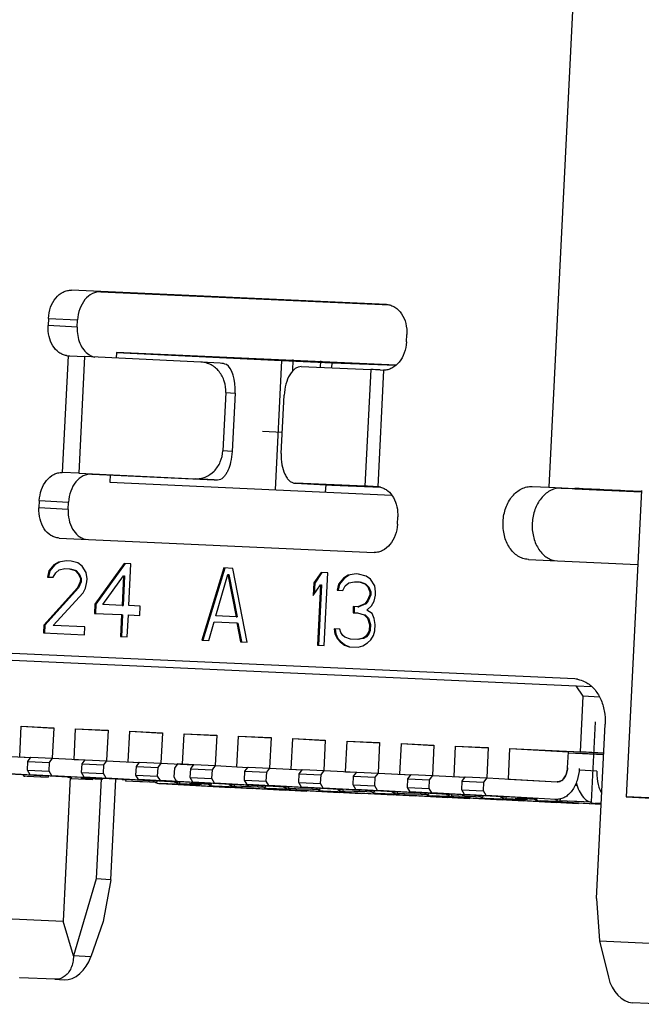
# Model space of a CAD drawing. Units: millimetres. Extents: x 175 to 378, y -42 to 29.
# Drawn here: x 218 to 222, y -35 to -29 of the extents above; entities that cross this region are included whole.
import ezdxf

# ---------------------------------------------------------------- set-up
doc = ezdxf.new("R2010")
doc.units = ezdxf.units.MM
doc.header["$LTSCALE"] = 16.335
doc.layers.get('0').update_dxf_attribs({"linetype": 'CONTINUOUS'})
doc.layers.add('03___PRT_ALL_CURVES', color=7, linetype='CONTINUOUS')
doc.layers.add('NONE', color=7, linetype='CONTINUOUS')

msp = doc.modelspace()

# ---------------------------------------------------------------- linework, layer by layer
at = {"color": 7, "linetype": 'Continuous'}
for p, q in [((221.798, -23.1774), (221.363, -31.8861)), ((220.4742, -30.8848), (218.7477, -30.8064)), ((218.9075, -30.8153), (220.4908, -30.8872)), ((220.4742, -30.8848), (220.4751, -30.8848)), ((218.6206, -30.9608), (218.6186, -31.0007)), ((218.6206, -30.9608), (218.7805, -30.9697)), ((218.7785, -31.0096), (218.6186, -31.0007)), ((218.7785, -31.0096), (218.7805, -30.9697)), ((220.5832, -31.0899), (220.5852, -31.05)), ((218.7279, -31.1658), (218.696, -31.8051)), ((218.7297, -31.1659), (218.7388, -31.1663)), ((218.7388, -31.1663), (218.8189, -31.1701)), ((218.8189, -31.1701), (218.787, -31.8093)), ((219.4568, -31.2004), (218.8189, -31.1701)), ((219.4585, -31.2005), (219.4568, -31.2004)), ((219.5624, -31.2067), (219.4585, -31.2005)), ((220.0068, -31.2253), (220.3871, -31.2413)), ((220.3871, -31.2413), (220.3552, -31.8805)), ((220.458, -31.2444), (220.4261, -31.8836)), ((220.439, -31.2436), (220.4562, -31.2443)), ((219.5924, -31.367), (219.5764, -31.6866)), ((219.5924, -31.367), (219.6437, -31.3701)), ((219.6437, -31.3701), (219.6277, -31.6897)), ((219.8972, -31.7011), (219.9132, -31.3816)), ((219.6277, -31.6897), (219.5764, -31.6866)), ((218.787, -31.8093), (218.6978, -31.8051)), ((218.787, -31.8093), (219.4249, -31.8396)), ((218.8577, -31.814), (218.8641, -31.8143)), ((218.8641, -31.8143), (218.8678, -31.8145)), ((218.8678, -31.8145), (218.9005, -31.816)), ((218.9005, -31.816), (219.5288, -31.8458)), ((219.5288, -31.8458), (219.4249, -31.8396)), ((220.3552, -31.8805), (219.9749, -31.8645)), ((219.9749, -31.8645), (220.1747, -31.8752)), ((220.1747, -31.8752), (220.4429, -31.8864)), ((221.2716, -31.882), (221.363, -31.8861)), ((220.4243, -31.8835), (220.4155, -31.8831)), ((220.4243, -31.8835), (220.4261, -31.8836)), ((221.363, -31.8861), (221.5068, -31.8927)), ((221.4315, -31.8909), (221.491, -31.8936)), ((221.491, -31.8936), (221.5067, -31.8943)), ((221.5067, -31.8943), (221.6639, -31.9016)), ((218.5707, -31.9595), (218.5687, -31.9995)), ((218.5707, -31.9595), (218.7306, -31.9684)), ((218.7286, -32.0084), (218.7306, -31.9684)), ((218.7286, -32.0084), (218.5687, -31.9995)), ((220.5334, -32.0887), (220.5354, -32.0487)), ((218.6798, -32.1647), (218.6789, -32.1646)), ((218.6798, -32.1647), (220.4063, -32.2431)), ((218.6501, -32.3117), (218.6236, -32.3446)), ((218.6554, -32.312), (218.6289, -32.3449)), ((218.6758, -32.2959), (218.6501, -32.3117)), ((218.6501, -32.3117), (218.6554, -32.312)), ((218.6811, -32.2962), (218.6554, -32.312)), ((218.7196, -32.2893), (218.6758, -32.2959)), ((218.7444, -32.2905), (218.7196, -32.2893)), ((218.7812, -32.3006), (218.7444, -32.2905)), ((218.8051, -32.3188), (218.7812, -32.3006)), ((219.0359, -32.3037), (218.8756, -32.5264)), ((219.0412, -32.304), (218.8809, -32.5267)), ((219.0731, -32.3054), (219.0359, -32.3037)), ((219.0616, -32.5349), (219.0731, -32.3054)), ((221.2517, -32.2815), (221.2506, -32.2814)), ((221.2517, -32.2815), (221.8506, -32.3087)), ((218.6236, -32.3446), (218.6157, -32.3783)), ((218.6289, -32.3449), (218.621, -32.3786)), ((218.6236, -32.3446), (218.6289, -32.3449)), ((218.6467, -32.3797), (218.6604, -32.3548)), ((218.6604, -32.3548), (218.6798, -32.3386)), ((218.6798, -32.3386), (218.7113, -32.3316)), ((218.7113, -32.3316), (218.7361, -32.3327)), ((218.7361, -32.3327), (218.7667, -32.3426)), ((218.7414, -32.333), (218.772, -32.3429)), ((218.7667, -32.3426), (218.7844, -32.3604)), ((218.7667, -32.3426), (218.772, -32.3429)), ((218.772, -32.3429), (218.7897, -32.3607)), ((218.7844, -32.3604), (218.7897, -32.3607)), ((218.7844, -32.3604), (218.7955, -32.3865)), ((218.7897, -32.3607), (218.8009, -32.3868)), ((218.8282, -32.3539), (218.8051, -32.3188)), ((218.8327, -32.3882), (218.8282, -32.3539)), ((219.5816, -32.3285), (219.4624, -32.7235)), ((219.5869, -32.3288), (219.4677, -32.7238)), ((219.5374, -32.5906), (219.6047, -32.3636)), ((219.6312, -32.3307), (219.5816, -32.3285)), ((219.6047, -32.3636), (219.61, -32.3639)), ((219.6047, -32.3636), (219.649, -32.5956)), ((219.61, -32.3639), (219.6544, -32.5959)), ((219.7105, -32.7347), (219.6312, -32.3307)), ((220.1149, -32.3527), (220.0747, -32.4105)), ((220.1202, -32.353), (220.0801, -32.4108)), ((220.1521, -32.3544), (220.1149, -32.3527)), ((220.1322, -32.7539), (220.1521, -32.3544)), ((220.2633, -32.368), (220.2377, -32.3838)), ((220.2687, -32.3683), (220.243, -32.3841)), ((220.3072, -32.3614), (220.2633, -32.368)), ((220.3196, -32.362), (220.3072, -32.3614)), ((220.3625, -32.3725), (220.3196, -32.362)), ((218.6157, -32.3783), (218.6467, -32.3797)), ((218.7947, -32.4035), (218.7806, -32.4369)), ((218.8, -32.4038), (218.7859, -32.4372)), ((218.7955, -32.3865), (218.7947, -32.4035)), ((218.7947, -32.4035), (218.8, -32.4038)), ((218.7955, -32.3865), (218.8009, -32.3868)), ((218.8009, -32.3868), (218.8, -32.4038)), ((218.824, -32.4389), (218.8319, -32.4052)), ((218.8319, -32.4052), (218.8327, -32.3882)), ((218.919, -32.5284), (219.0325, -32.3717)), ((219.0325, -32.3717), (219.0244, -32.5332)), ((219.0378, -32.372), (219.0297, -32.5335)), ((219.0325, -32.3717), (219.0378, -32.372)), ((220.0747, -32.4105), (220.0713, -32.4785)), ((220.0713, -32.4785), (220.1115, -32.4207)), ((220.0747, -32.4105), (220.0801, -32.4108)), ((220.0801, -32.4108), (220.0771, -32.4702)), ((220.1115, -32.4207), (220.095, -32.7522)), ((220.1168, -32.421), (220.1003, -32.7525)), ((220.1115, -32.4207), (220.1168, -32.421)), ((220.2112, -32.4167), (220.2033, -32.4504)), ((220.2165, -32.417), (220.2086, -32.4507)), ((220.2377, -32.3838), (220.2112, -32.4167)), ((220.2112, -32.4167), (220.2165, -32.417)), ((220.243, -32.3841), (220.2165, -32.417)), ((220.2377, -32.3838), (220.243, -32.3841)), ((220.248, -32.4269), (220.2674, -32.4107)), ((220.2674, -32.4107), (220.2988, -32.4036)), ((220.2988, -32.4036), (220.3236, -32.4048)), ((220.3236, -32.4048), (220.3542, -32.4147)), ((220.329, -32.4051), (220.3596, -32.415)), ((220.3542, -32.4147), (220.3596, -32.415)), ((220.3542, -32.4147), (220.372, -32.4325)), ((220.3596, -32.415), (220.3773, -32.4328)), ((220.3865, -32.3906), (220.3625, -32.3725)), ((220.4096, -32.4257), (220.3865, -32.3906)), ((218.7806, -32.4369), (218.5963, -32.6415)), ((218.7859, -32.4372), (218.6017, -32.6418)), ((218.6459, -32.6438), (218.8103, -32.4638)), ((218.7806, -32.4369), (218.7859, -32.4372)), ((218.8103, -32.4638), (218.824, -32.4389)), ((220.2033, -32.4504), (220.2343, -32.4518)), ((220.2343, -32.4518), (220.248, -32.4269)), ((220.3823, -32.4756), (220.3682, -32.509)), ((220.372, -32.4325), (220.3773, -32.4328)), ((220.372, -32.4325), (220.3831, -32.4586)), ((220.3876, -32.4759), (220.3735, -32.5093)), ((220.3773, -32.4328), (220.3884, -32.4589)), ((220.3831, -32.4586), (220.3823, -32.4756)), ((220.3823, -32.4756), (220.3876, -32.4759)), ((220.3831, -32.4586), (220.3884, -32.4589)), ((220.3884, -32.4589), (220.3876, -32.4759)), ((220.4141, -32.46), (220.4096, -32.4257)), ((220.4133, -32.477), (220.4141, -32.46)), ((218.8756, -32.5264), (218.873, -32.5774)), ((218.8756, -32.5264), (218.8809, -32.5267)), ((218.8809, -32.5267), (218.8783, -32.5777)), ((219.0244, -32.5332), (218.919, -32.5284)), ((220.3549, -32.5255), (220.3168, -32.5408)), ((220.3602, -32.5258), (220.3222, -32.5411)), ((220.3682, -32.509), (220.3549, -32.5255)), ((220.3549, -32.5255), (220.3602, -32.5258)), ((220.3735, -32.5093), (220.3602, -32.5258)), ((220.3682, -32.509), (220.3735, -32.5093)), ((220.3917, -32.5357), (220.4054, -32.5107)), ((220.4054, -32.5107), (220.4133, -32.477)), ((218.873, -32.5774), (219.0219, -32.5842)), ((219.0219, -32.5842), (219.0159, -32.7032)), ((219.0219, -32.5842), (219.0272, -32.5845)), ((219.0244, -32.5332), (219.0297, -32.5335)), ((219.1236, -32.5377), (219.0616, -32.5349)), ((219.1211, -32.5887), (219.1236, -32.5377)), ((220.292, -32.5396), (220.2903, -32.5736)), ((220.2903, -32.5736), (220.3151, -32.5748)), ((220.3168, -32.5408), (220.292, -32.5396)), ((220.2974, -32.5399), (220.2957, -32.5739)), ((220.3151, -32.5748), (220.3519, -32.585)), ((220.3168, -32.5408), (220.3222, -32.5411)), ((220.3656, -32.56), (220.3917, -32.5357)), ((220.3958, -32.5784), (220.3656, -32.56)), ((220.4069, -32.6045), (220.3958, -32.5784)), ((219.0272, -32.5845), (219.0212, -32.7035)), ((219.0531, -32.7049), (219.0591, -32.5859)), ((219.0591, -32.5859), (219.1211, -32.5887)), ((219.4996, -32.7252), (219.5295, -32.6243)), ((219.5295, -32.6243), (219.6536, -32.6299)), ((219.649, -32.5956), (219.5374, -32.5906)), ((219.649, -32.5956), (219.6544, -32.5959)), ((219.6536, -32.6299), (219.6589, -32.6302)), ((219.6536, -32.6299), (219.6733, -32.733)), ((219.6589, -32.6302), (219.6783, -32.7321)), ((220.3519, -32.585), (220.3573, -32.5853)), ((220.3519, -32.585), (220.3697, -32.6028)), ((220.3573, -32.5853), (220.375, -32.6031)), ((220.3697, -32.6028), (220.375, -32.6031)), ((220.3697, -32.6028), (220.3804, -32.6374)), ((220.375, -32.6031), (220.3857, -32.6377)), ((220.3804, -32.6374), (220.3787, -32.6714)), ((220.3804, -32.6374), (220.3857, -32.6377)), ((220.3857, -32.6377), (220.384, -32.6717)), ((220.4114, -32.6388), (220.4069, -32.6045)), ((218.5963, -32.6415), (218.5942, -32.684)), ((218.5942, -32.684), (218.8175, -32.6942)), ((218.5963, -32.6415), (218.6017, -32.6418)), ((218.6017, -32.6418), (218.5995, -32.6843)), ((218.8196, -32.6517), (218.6459, -32.6438)), ((218.8175, -32.6942), (218.8196, -32.6517)), ((220.2175, -32.664), (220.1865, -32.6626)), ((220.1865, -32.6626), (220.1914, -32.6884)), ((220.1914, -32.6884), (220.1967, -32.6887)), ((220.1914, -32.6884), (220.2025, -32.7145)), ((220.1918, -32.6629), (220.1967, -32.6887)), ((220.1967, -32.6887), (220.2078, -32.7148)), ((220.2228, -32.6813), (220.2175, -32.664)), ((220.2344, -32.6989), (220.2228, -32.6813)), ((220.3716, -32.6881), (220.3584, -32.7045)), ((220.377, -32.6884), (220.3637, -32.7048)), ((220.3787, -32.6714), (220.3716, -32.6881)), ((220.3716, -32.6881), (220.377, -32.6884)), ((220.384, -32.6717), (220.377, -32.6884)), ((220.3787, -32.6714), (220.384, -32.6717)), ((220.4022, -32.698), (220.4097, -32.6728)), ((220.4097, -32.6728), (220.4114, -32.6388)), ((219.0159, -32.7032), (219.0531, -32.7049)), ((219.4624, -32.7235), (219.4996, -32.7252)), ((219.6733, -32.733), (219.7105, -32.7347)), ((220.2025, -32.7145), (220.2078, -32.7148)), ((220.2025, -32.7145), (220.2203, -32.7323)), ((220.2078, -32.7148), (220.2256, -32.7326)), ((220.2203, -32.7323), (220.2256, -32.7326)), ((220.2203, -32.7323), (220.2442, -32.7505)), ((220.2256, -32.7326), (220.2495, -32.7508)), ((220.2463, -32.708), (220.2344, -32.6989)), ((220.2769, -32.7179), (220.2463, -32.708)), ((220.3141, -32.7196), (220.2769, -32.7179)), ((220.3456, -32.7125), (220.3141, -32.7196)), ((220.3509, -32.7128), (220.3195, -32.7198)), ((220.3434, -32.755), (220.3691, -32.7391)), ((220.3584, -32.7045), (220.3456, -32.7125)), ((220.3456, -32.7125), (220.3509, -32.7128)), ((220.3637, -32.7048), (220.3509, -32.7128)), ((220.3584, -32.7045), (220.3637, -32.7048)), ((220.3691, -32.7391), (220.3886, -32.7229)), ((220.3886, -32.7229), (220.4022, -32.698)), ((221.5054, -32.9364), (217.5166, -32.7552)), ((220.095, -32.7522), (220.1322, -32.7539)), ((220.2442, -32.7505), (220.2686, -32.7601)), ((220.2495, -32.7508), (220.2692, -32.7585)), ((220.2686, -32.7601), (220.3182, -32.7623)), ((220.3182, -32.7623), (220.3434, -32.755)), ((221.5054, -32.9364), (221.5067, -32.9364)), ((221.6242, -34.1402), (221.672, -33.1842)), ((218.3459, -33.3571), (218.5232, -33.367)), ((218.505, -33.4363), (218.5074, -33.3883)), ((218.5074, -33.3883), (218.5245, -33.3653)), ((218.5074, -33.3883), (218.6264, -33.3937)), ((218.5245, -33.3653), (218.6436, -33.3707)), ((218.6264, -33.3937), (218.6436, -33.3707)), ((218.6436, -33.3707), (218.8209, -33.3805)), ((218.805, -33.4019), (218.8222, -33.3788)), ((218.8222, -33.3788), (218.9413, -33.3842)), ((218.9241, -33.4073), (218.9413, -33.3842)), ((218.9413, -33.3842), (219.1186, -33.394)), ((219.1027, -33.4154), (219.1199, -33.3923)), ((219.1199, -33.3923), (219.239, -33.3977)), ((218.505, -33.4363), (218.624, -33.4417)), ((218.5198, -33.4611), (218.505, -33.4363)), ((218.624, -33.4417), (218.6264, -33.3937)), ((218.6388, -33.4665), (218.624, -33.4417)), ((218.8026, -33.4498), (218.805, -33.4019)), ((218.805, -33.4019), (218.9241, -33.4073)), ((218.9217, -33.4552), (218.9241, -33.4073)), ((219.1003, -33.4633), (219.1027, -33.4154)), ((219.1027, -33.4154), (219.2218, -33.4208)), ((219.2194, -33.4687), (219.2218, -33.4208)), ((219.2218, -33.4208), (219.239, -33.3977)), ((219.239, -33.3977), (219.4163, -33.4076)), ((219.398, -33.4768), (219.4004, -33.4289)), ((219.4004, -33.4289), (219.4176, -33.4058)), ((219.4004, -33.4289), (219.5194, -33.4343)), ((219.4176, -33.4058), (219.5366, -33.4112)), ((219.517, -33.4822), (219.5194, -33.4343)), ((219.5194, -33.4343), (219.5366, -33.4112)), ((219.5366, -33.4112), (219.7128, -33.421)), ((219.6956, -33.4904), (219.698, -33.4424)), ((219.698, -33.4424), (219.7152, -33.4193)), ((219.698, -33.4424), (219.8171, -33.4478)), ((219.7152, -33.4193), (219.8343, -33.4247)), ((219.8171, -33.4478), (219.8343, -33.4247)), ((219.8343, -33.4247), (220.0116, -33.4346)), ((219.9957, -33.4559), (220.0129, -33.4329)), ((220.0129, -33.4329), (220.132, -33.4383)), ((220.1148, -33.4613), (220.132, -33.4383)), ((220.132, -33.4383), (220.3093, -33.4481)), ((220.2934, -33.4694), (220.3106, -33.4464)), ((220.3106, -33.4464), (220.4296, -33.4518)), ((221.6274, -33.4413), (221.5301, -33.4369)), ((218.6065, -33.469), (218.2221, -33.4476)), ((218.7256, -33.4744), (218.3412, -33.453)), ((218.5198, -33.4611), (218.6388, -33.4665)), ((218.9042, -33.4825), (218.5198, -33.4611)), ((218.6073, -33.469), (218.6065, -33.469)), ((219.0232, -33.4879), (218.6388, -33.4665)), ((218.7405, -33.4751), (218.7011, -34.2633)), ((218.7263, -33.4744), (218.7256, -33.4744)), ((218.8026, -33.4498), (218.9217, -33.4552)), ((218.8174, -33.4747), (218.8026, -33.4498)), ((218.8174, -33.4747), (218.9365, -33.4801)), ((219.2018, -33.496), (218.8174, -33.4747)), ((218.9097, -33.4828), (218.8823, -34.0321)), ((218.9049, -33.4826), (218.9042, -33.4825)), ((218.9365, -33.4801), (218.9217, -33.4552)), ((219.3209, -33.5014), (218.9365, -33.4801)), ((218.9622, -34.0365), (218.9897, -33.4864)), ((219.024, -33.488), (219.0232, -33.4879)), ((219.1003, -33.4633), (219.2194, -33.4687)), ((219.1151, -33.4882), (219.1003, -33.4633)), ((219.1151, -33.4882), (219.2342, -33.4936)), ((219.4995, -33.5096), (219.1151, -33.4882)), ((219.2026, -33.4961), (219.2018, -33.496)), ((219.2342, -33.4936), (219.2194, -33.4687)), ((219.6186, -33.515), (219.2342, -33.4936)), ((219.3217, -33.5015), (219.3209, -33.5014)), ((219.398, -33.4768), (219.517, -33.4822)), ((219.4128, -33.5017), (219.398, -33.4768)), ((219.5318, -33.5071), (219.517, -33.4822)), ((219.6956, -33.4904), (219.8147, -33.4958)), ((219.7104, -33.5152), (219.6956, -33.4904)), ((219.8147, -33.4958), (219.8171, -33.4478)), ((219.8295, -33.5206), (219.8147, -33.4958)), ((219.9933, -33.5039), (219.9957, -33.4559)), ((219.9957, -33.4559), (220.1148, -33.4613)), ((220.1124, -33.5093), (220.1148, -33.4613)), ((220.291, -33.5174), (220.2934, -33.4694)), ((220.2934, -33.4694), (220.4124, -33.4749)), ((220.4101, -33.5228), (220.4124, -33.4749)), ((220.4124, -33.4749), (220.4296, -33.4518)), ((220.4296, -33.4518), (220.6069, -33.4616)), ((220.5887, -33.5309), (220.591, -33.483)), ((220.591, -33.483), (220.6082, -33.4599)), ((220.591, -33.483), (220.7101, -33.4884)), ((220.6082, -33.4599), (220.7273, -33.4653)), ((220.7077, -33.5363), (220.7101, -33.4884)), ((220.7101, -33.4884), (220.7273, -33.4653)), ((220.7273, -33.4653), (220.9046, -33.4752)), ((220.8863, -33.5444), (220.8887, -33.4965)), ((220.8887, -33.4965), (220.9059, -33.4734)), ((220.8887, -33.4965), (221.0078, -33.5019)), ((220.9059, -33.4734), (221.025, -33.4788)), ((221.0078, -33.5019), (221.025, -33.4788)), ((221.025, -33.4788), (221.4094, -33.5002)), ((219.3545, -33.5155), (219.2354, -33.5101)), ((219.2354, -33.5101), (219.6198, -33.5314)), ((219.3545, -33.5155), (219.7389, -33.5368)), ((219.4128, -33.5017), (219.5318, -33.5071)), ((219.7972, -33.5231), (219.4128, -33.5017)), ((219.5003, -33.5096), (219.4995, -33.5096)), ((219.9162, -33.5285), (219.5318, -33.5071)), ((219.6521, -33.529), (219.5331, -33.5236)), ((219.5331, -33.5236), (219.9175, -33.545)), ((219.6194, -33.515), (219.6186, -33.515)), ((219.6521, -33.529), (220.0365, -33.5504)), ((219.7104, -33.5152), (219.8295, -33.5206)), ((220.0948, -33.5366), (219.7104, -33.5152)), ((219.7389, -33.5368), (219.7402, -33.5351)), ((219.798, -33.5231), (219.7972, -33.5231)), ((220.2139, -33.542), (219.8295, -33.5206)), ((219.9498, -33.5425), (219.8307, -33.5371)), ((219.8307, -33.5371), (220.2151, -33.5585)), ((219.917, -33.5285), (219.9162, -33.5285)), ((219.9498, -33.5425), (220.3342, -33.5639)), ((219.9933, -33.5039), (220.1124, -33.5093)), ((220.0081, -33.5287), (219.9933, -33.5039)), ((220.0081, -33.5287), (220.1272, -33.5341)), ((220.3925, -33.5501), (220.0081, -33.5287)), ((220.0365, -33.5504), (220.0378, -33.5486)), ((220.0956, -33.5366), (220.0948, -33.5366)), ((220.1272, -33.5341), (220.1124, -33.5093)), ((220.5116, -33.5555), (220.1272, -33.5341)), ((220.2475, -33.556), (220.1284, -33.5506)), ((220.1284, -33.5506), (220.5128, -33.572)), ((220.2147, -33.542), (220.2139, -33.542)), ((220.291, -33.5174), (220.4101, -33.5228)), ((220.3058, -33.5422), (220.291, -33.5174)), ((220.3058, -33.5422), (220.4248, -33.5477)), ((220.6902, -33.5636), (220.3058, -33.5422)), ((220.3933, -33.5501), (220.3925, -33.5501)), ((220.4248, -33.5477), (220.4101, -33.5228)), ((220.8092, -33.569), (220.4248, -33.5477)), ((220.5887, -33.5309), (220.7077, -33.5363)), ((220.6034, -33.5558), (220.5887, -33.5309)), ((220.7225, -33.5612), (220.7077, -33.5363)), ((220.8863, -33.5444), (221.0054, -33.5498)), ((220.9011, -33.5693), (220.8863, -33.5444)), ((221.0054, -33.5498), (221.0078, -33.5019)), ((221.0202, -33.5747), (221.0054, -33.5498)), ((221.5178, -33.5184), (221.5085, -33.5179)), ((220.2475, -33.556), (220.6319, -33.5774)), ((220.3342, -33.5639), (220.3355, -33.5621)), ((220.5451, -33.5695), (220.4261, -33.5641)), ((220.4261, -33.5641), (220.8105, -33.5855)), ((220.5124, -33.5556), (220.5116, -33.5555)), ((220.5451, -33.5695), (220.9295, -33.5909)), ((220.6034, -33.5558), (220.7225, -33.5612)), ((220.9878, -33.5771), (220.6034, -33.5558)), ((220.6319, -33.5774), (220.6332, -33.5757)), ((220.691, -33.5637), (220.6902, -33.5636)), ((221.1069, -33.5826), (220.7225, -33.5612)), ((220.8428, -33.5831), (220.7237, -33.5776)), ((220.7237, -33.5776), (221.1081, -33.599)), ((220.81, -33.5691), (220.8092, -33.569)), ((220.8428, -33.5831), (221.2272, -33.6044)), ((220.9011, -33.5693), (221.0202, -33.5747)), ((221.2855, -33.5907), (220.9011, -33.5693)), ((220.9295, -33.5909), (220.9308, -33.5892)), ((220.9886, -33.5772), (220.9878, -33.5771)), ((221.4046, -33.5961), (221.0202, -33.5747)), ((221.1405, -33.5966), (221.0214, -33.5912)), ((221.0214, -33.5912), (221.4058, -33.6125)), ((221.1077, -33.5826), (221.1069, -33.5826)), ((221.1405, -33.5966), (221.5249, -33.618)), ((221.2272, -33.6044), (221.2285, -33.6027)), ((221.2863, -33.5907), (221.2855, -33.5907)), ((221.4381, -33.6101), (221.3191, -33.6047)), ((221.3191, -33.6047), (221.6501, -33.6231)), ((221.4054, -33.5961), (221.4046, -33.5961)), ((221.4381, -33.6101), (221.6501, -33.6219)), ((221.5249, -33.618), (221.5262, -33.6162)), ((221.6503, -33.6197), (221.6167, -33.6182)), ((221.6167, -33.6182), (221.6502, -33.6201)), ((218.8823, -34.0321), (218.7578, -34.4534)), ((218.9622, -34.0365), (218.8823, -34.0321)), ((218.9622, -34.0365), (218.9214, -34.2651)), ((221.6242, -34.1402), (221.6421, -34.3714)), ((218.2852, -34.2444), (218.7011, -34.2633)), ((218.7577, -34.4535), (218.7011, -34.2633)), ((218.9214, -34.2651), (218.8537, -34.4587)), ((221.6421, -34.3714), (222.1192, -34.3931)), ((221.6421, -34.3714), (221.6902, -34.571)), ((218.8537, -34.4587), (218.7578, -34.4534)), ((218.4637, -34.5734), (218.4628, -34.5733)), ((218.6559, -34.5821), (218.4637, -34.5734)), ((218.6559, -34.5821), (218.7075, -34.585)), ((221.8231, -34.7104), (221.8222, -34.7103)), ((222.0152, -34.7191), (221.8231, -34.7104))]:
    msp.add_line(p, q, dxfattribs=at)
for centre, radius, start, end in [((218.7338, -31.0771), 0.0889, 261.2087, 266.8169), ((218.7338, -31.0764), 0.0896, 266.8169, 267.397), ((219.5544, -31.3371), 0.1306, 71.2434, 86.4871), ((219.65, -48.7622), 17.5364, 87.4215, 87.59112), ((220.4602, -31.1556), 0.0888, 267.4047, 268.5753), ((218.6938, -31.8939), 0.0888, 87.3951, 88.5721), ((219.5349, -31.7156), 0.1304, 267.3259, 283.3285), ((219.4549, -53.1523), 21.2909, 87.41398, 87.57655), ((220.4203, -31.9714), 0.0879, 86.8161, 87.4026), ((220.4202, -31.9721), 0.0887, 81.2087, 86.816), ((220.42, -31.9737), 0.0903, 76.294, 81.2055), ((213.5656, -201.8589), 170.1516, 87.202327, 87.324949), ((221.4993, -33.0696), 0.1333, 80.5864, 86.7972), ((218.7299, -33.3952), 0.0794, 267.462, 278.5062), ((219.0275, -33.4087), 0.0794, 267.462, 278.5062), ((219.3252, -33.4222), 0.0794, 267.462, 278.5062), ((219.2398, -33.4315), 0.0787, 259.2208, 266.7923), ((219.5375, -33.445), 0.0787, 259.2208, 266.7923), ((219.6229, -33.4357), 0.0794, 267.462, 278.5062), ((219.8351, -33.4585), 0.0787, 259.2208, 266.7923), ((219.9205, -33.4492), 0.0794, 267.462, 278.5062), ((220.1328, -33.4721), 0.0787, 259.2208, 266.7923), ((220.2182, -33.4627), 0.0794, 267.462, 278.5062), ((220.5159, -33.4763), 0.0794, 267.462, 278.5062), ((220.4305, -33.4856), 0.0787, 259.2208, 266.7923), ((220.7281, -33.4991), 0.0787, 259.2208, 266.7923), ((220.8135, -33.4898), 0.0794, 267.462, 278.5062), ((221.0258, -33.5126), 0.0787, 259.2208, 266.7923), ((221.1112, -33.5033), 0.0794, 267.462, 278.5062), ((221.3235, -33.5261), 0.0787, 259.2208, 266.7923)]:
    msp.add_arc(centre, radius, start, end, dxfattribs=at)
for centre, major_axis, ratio, start_param, end_param in [((219.5703, -31.3675), (0.0086, 0.1598), 0.458884, -1.562222, -0.244106), ((218.7422, -34.4267), (0.0628, 0.1521), 0.702715, -2.893281, -1.492263), ((221.8044, -34.5491), (-0.0459, 0.1581), 0.70483, 1.505092, 2.898526)]:
    msp.add_ellipse(centre, major_axis=major_axis, ratio=ratio, start_param=start_param, end_param=end_param, dxfattribs=at)
for points, knots in [([(218.6206, -30.9608), (218.6217, -30.9402), (218.6294, -30.9002), (218.6571, -30.8489), (218.6923, -30.8188), (218.7238, -30.8074), (218.7399, -30.806), (218.7477, -30.8064)], [0, 0, 0, 0, 0.281876, 0.546225, 0.783151, 0.893193, 1, 1, 1, 1]), ([(218.9075, -30.8153), (218.8997, -30.8149), (218.8837, -30.8164), (218.8521, -30.8277), (218.817, -30.8578), (218.7893, -30.9091), (218.7815, -30.949), (218.7805, -30.9697)], [0, 0, 0, 0, 0.106724, 0.216872, 0.453777, 0.718082, 1, 1, 1, 1]), ([(220.4751, -30.8848), (220.4828, -30.8853), (220.4985, -30.8883), (220.5286, -30.9026), (220.5604, -30.9358), (220.5826, -30.9893), (220.5863, -31.0295), (220.5852, -31.05)], [0, 0, 0, 0, 0.106968, 0.217031, 0.453729, 0.717868, 1, 1, 1, 1]), ([(218.7202, -31.165), (218.7128, -31.1638), (218.698, -31.1596), (218.6701, -31.1437), (218.6411, -31.1105), (218.6209, -31.0588), (218.6177, -31.0203), (218.6186, -31.0007)], [0, 0, 0, 0, 0.106923, 0.217584, 0.455776, 0.719691, 1, 1, 1, 1]), ([(218.7785, -31.0096), (218.7777, -31.0248), (218.7794, -31.0549), (218.7914, -31.0973), (218.8119, -31.1333), (218.8313, -31.1518), (218.8418, -31.1588)], [0, 0, 0, 0, 0.270796, 0.53185, 0.775787, 1, 1, 1, 1]), ([(220.5832, -31.0899), (220.5822, -31.1104), (220.5746, -31.15), (220.5474, -31.201), (220.5128, -31.2311), (220.4817, -31.2429), (220.4658, -31.2446), (220.458, -31.2444)], [0, 0, 0, 0, 0.281502, 0.545816, 0.783062, 0.893226, 1, 1, 1, 1]), ([(218.8418, -31.1588), (218.8444, -31.1605), (218.8547, -31.1667), (218.8661, -31.171), (218.8749, -31.1729)], [0, 0, 0, 0, 0.256082, 1, 1, 1, 1]), ([(219.5924, -31.367), (219.5934, -31.3464), (219.5883, -31.3052), (219.5601, -31.2509), (219.5219, -31.2185), (219.4864, -31.2042), (219.4678, -31.201), (219.4585, -31.2005)], [0, 0, 0, 0, 0.261878, 0.516695, 0.761355, 0.88119, 1, 1, 1, 1]), ([(220.0068, -31.2253), (220.0011, -31.2251), (219.9891, -31.2269), (219.9722, -31.2359), (219.9567, -31.2505), (219.9373, -31.2779), (219.9201, -31.3222), (219.9142, -31.361), (219.9132, -31.3816)], [0, 0, 0, 0, 0.086251, 0.180187, 0.286679, 0.407533, 0.687654, 1, 1, 1, 1]), ([(219.4249, -31.8396), (219.4343, -31.84), (219.4533, -31.8388), (219.4904, -31.8282), (219.5322, -31.7997), (219.5661, -31.7482), (219.5754, -31.7073), (219.5764, -31.6866)], [0, 0, 0, 0, 0.118698, 0.238507, 0.48327, 0.738229, 1, 1, 1, 1]), ([(219.6277, -31.6897), (219.6268, -31.7095), (219.6219, -31.7455), (219.6089, -31.7864), (219.5957, -31.8115), (219.5837, -31.8285), (219.5728, -31.8385), (219.565, -31.8425)], [0, 0, 0, 0, 0.349402, 0.634193, 0.748439, 0.845939, 1, 1, 1, 1]), ([(219.8972, -31.7011), (219.8962, -31.7216), (219.8982, -31.7607), (219.9109, -31.8063), (219.9275, -31.8353), (219.9415, -31.8511), (219.9574, -31.8615), (219.9692, -31.8643), (219.9749, -31.8645)], [0, 0, 0, 0, 0.313247, 0.593227, 0.71375, 0.819879, 0.9136, 1, 1, 1, 1]), ([(218.5707, -31.9595), (218.5718, -31.9391), (218.5794, -31.8995), (218.6066, -31.8485), (218.6412, -31.8183), (218.6723, -31.8066), (218.6882, -31.8049), (218.696, -31.8051)], [0, 0, 0, 0, 0.281502, 0.545816, 0.783062, 0.893226, 1, 1, 1, 1]), ([(218.8577, -31.814), (218.8498, -31.8137), (218.8338, -31.8151), (218.8022, -31.8264), (218.7671, -31.8565), (218.7394, -31.9078), (218.7316, -31.9478), (218.7306, -31.9684)], [0, 0, 0, 0, 0.106724, 0.216872, 0.453777, 0.718082, 1, 1, 1, 1]), ([(221.2506, -32.2814), (221.2408, -32.2809), (221.2211, -32.2771), (221.1935, -32.2639), (221.1687, -32.2437), (221.1398, -32.2078), (221.116, -32.1503), (221.1092, -32.074), (221.124, -31.9988), (221.1538, -31.944), (221.1862, -31.9113), (221.2131, -31.8937), (221.2419, -31.8833), (221.2619, -31.8815), (221.2716, -31.882)], [0, 0, 0, 0, 0.053337, 0.108282, 0.165946, 0.227046, 0.358879, 0.499648, 0.640509, 0.772579, 0.833817, 0.891605, 0.94664, 1, 1, 1, 1]), ([(220.4414, -31.886), (220.4484, -31.8877), (220.4623, -31.8929), (220.4883, -31.91), (220.5149, -31.943), (220.5333, -31.9931), (220.5363, -32.03), (220.5354, -32.0487)], [0, 0, 0, 0, 0.107106, 0.218413, 0.457851, 0.721412, 1, 1, 1, 1]), ([(221.4315, -31.8909), (221.4221, -31.8904), (221.4029, -31.892), (221.3649, -31.9051), (221.322, -31.9399), (221.287, -32.0001), (221.2701, -32.0718), (221.2733, -32.1459), (221.293, -32.2034), (221.3183, -32.241), (221.3406, -32.2634), (221.3659, -32.2797), (221.3845, -32.2862), (221.3939, -32.2881)], [0, 0, 0, 0, 0.053068, 0.107702, 0.224773, 0.355096, 0.494628, 0.635384, 0.768897, 0.831271, 0.890246, 0.946188, 1, 1, 1, 1]), ([(218.6789, -32.1646), (218.6712, -32.1642), (218.6554, -32.1612), (218.6254, -32.1468), (218.5936, -32.1137), (218.5714, -32.0602), (218.5677, -32.02), (218.5687, -31.9995)], [0, 0, 0, 0, 0.106968, 0.217031, 0.453729, 0.717868, 1, 1, 1, 1]), ([(218.7286, -32.0084), (218.7277, -32.0273), (218.7307, -32.0645), (218.7495, -32.1148), (218.7765, -32.1479), (218.8028, -32.1648), (218.8169, -32.1698), (218.824, -32.1714)], [0, 0, 0, 0, 0.27891, 0.542481, 0.781654, 0.892862, 1, 1, 1, 1]), ([(220.5334, -32.0887), (220.5323, -32.1093), (220.5246, -32.1492), (220.4969, -32.2006), (220.4617, -32.2306), (220.4302, -32.242), (220.4141, -32.2434), (220.4063, -32.2431)], [0, 0, 0, 0, 0.281876, 0.546225, 0.783151, 0.893193, 1, 1, 1, 1]), ([(221.5211, -32.938), (221.5249, -32.9387), (221.5404, -32.9419), (221.5553, -32.9479), (221.5657, -32.9536)], [0, 0, 0, 0, 0.246908, 1, 1, 1, 1]), ([(221.5657, -32.9536), (221.583, -32.963), (221.6154, -32.9901), (221.65, -33.0455), (221.6703, -33.1122), (221.6732, -33.16), (221.672, -33.1842)], [0, 0, 0, 0, 0.222137, 0.465165, 0.72703, 1, 1, 1, 1]), ([(221.5306, -33.4268), (221.5295, -33.4493), (221.5218, -33.4924), (221.4986, -33.5407), (221.4728, -33.5699), (221.4517, -33.5855), (221.4289, -33.5948), (221.413, -33.5965), (221.4054, -33.5961)], [0, 0, 0, 0, 0.2929, 0.562181, 0.683703, 0.795784, 0.900149, 1, 1, 1, 1]), ([(221.4666, -33.4233), (221.4661, -33.4335), (221.4626, -33.4532), (221.4503, -33.4787), (221.4345, -33.494), (221.4201, -33.4997), (221.4129, -33.5004), (221.4094, -33.5002)], [0, 0, 0, 0, 0.29354, 0.563181, 0.795581, 0.900057, 1, 1, 1, 1]), ([(221.6274, -33.4413), (221.627, -33.449), (221.6268, -33.4789), (221.6317, -33.5089), (221.6387, -33.5301)], [0, 0, 0, 0, 0.256024, 1, 1, 1, 1]), ([(219.1934, -33.4957), (219.1944, -33.4963), (219.1983, -33.4988), (219.2023, -33.5009), (219.2053, -33.5024)], [0, 0, 0, 0, 0.25352, 1, 1, 1, 1]), ([(219.3126, -33.5012), (219.3144, -33.5023), (219.3212, -33.5065), (219.3285, -33.5098), (219.3341, -33.5116)], [0, 0, 0, 0, 0.255914, 1, 1, 1, 1]), ([(219.2053, -33.5024), (219.2069, -33.5031), (219.2133, -33.5059), (219.22, -33.5078), (219.2251, -33.5088)], [0, 0, 0, 0, 0.253974, 1, 1, 1, 1]), ([(219.3341, -33.5116), (219.3358, -33.5122), (219.3424, -33.5141), (219.3493, -33.5152), (219.3545, -33.5155)], [0, 0, 0, 0, 0.252753, 1, 1, 1, 1]), ([(219.4911, -33.5092), (219.4921, -33.5099), (219.4959, -33.5123), (219.4999, -33.5145), (219.503, -33.5159)], [0, 0, 0, 0, 0.25352, 1, 1, 1, 1]), ([(219.503, -33.5159), (219.5046, -33.5166), (219.511, -33.5194), (219.5177, -33.5213), (219.5228, -33.5223)], [0, 0, 0, 0, 0.253974, 1, 1, 1, 1]), ([(219.6103, -33.5147), (219.612, -33.5158), (219.6188, -33.52), (219.6262, -33.5233), (219.6318, -33.5251)], [0, 0, 0, 0, 0.255914, 1, 1, 1, 1]), ([(219.6318, -33.5251), (219.6335, -33.5257), (219.6401, -33.5276), (219.647, -33.5287), (219.6521, -33.529)], [0, 0, 0, 0, 0.252753, 1, 1, 1, 1]), ([(219.7888, -33.5227), (219.7897, -33.5234), (219.7936, -33.5258), (219.7976, -33.528), (219.8007, -33.5294)], [0, 0, 0, 0, 0.25352, 1, 1, 1, 1]), ([(219.8007, -33.5294), (219.8023, -33.5302), (219.8086, -33.5329), (219.8153, -33.5349), (219.8204, -33.5358)], [0, 0, 0, 0, 0.253974, 1, 1, 1, 1]), ([(219.908, -33.5282), (219.9097, -33.5294), (219.9165, -33.5335), (219.9238, -33.5368), (219.9295, -33.5387)], [0, 0, 0, 0, 0.255914, 1, 1, 1, 1]), ([(219.9295, -33.5387), (219.9311, -33.5392), (219.9378, -33.5411), (219.9446, -33.5422), (219.9498, -33.5425)], [0, 0, 0, 0, 0.252753, 1, 1, 1, 1]), ([(220.0864, -33.5363), (220.0874, -33.5369), (220.0913, -33.5393), (220.0953, -33.5415), (220.0984, -33.5429)], [0, 0, 0, 0, 0.25352, 1, 1, 1, 1]), ([(220.0984, -33.5429), (220.1, -33.5437), (220.1063, -33.5464), (220.113, -33.5484), (220.1181, -33.5493)], [0, 0, 0, 0, 0.253974, 1, 1, 1, 1]), ([(220.2057, -33.5418), (220.2074, -33.5429), (220.2142, -33.547), (220.2215, -33.5503), (220.2271, -33.5522)], [0, 0, 0, 0, 0.255914, 1, 1, 1, 1]), ([(220.2271, -33.5522), (220.2288, -33.5527), (220.2354, -33.5547), (220.2423, -33.5557), (220.2475, -33.556)], [0, 0, 0, 0, 0.252753, 1, 1, 1, 1]), ([(220.3841, -33.5498), (220.3851, -33.5504), (220.3889, -33.5529), (220.3929, -33.555), (220.396, -33.5565)], [0, 0, 0, 0, 0.25352, 1, 1, 1, 1]), ([(220.5033, -33.5553), (220.505, -33.5564), (220.5118, -33.5606), (220.5192, -33.5639), (220.5248, -33.5657)], [0, 0, 0, 0, 0.255914, 1, 1, 1, 1]), ([(221.5141, -33.5047), (221.5176, -33.5201), (221.5273, -33.549), (221.5507, -33.5854), (221.581, -33.6105), (221.6052, -33.6176), (221.6167, -33.6182)], [0, 0, 0, 0, 0.290912, 0.553763, 0.786909, 1, 1, 1, 1]), ([(221.6387, -33.5301), (221.6396, -33.533), (221.6436, -33.5444), (221.6487, -33.5554), (221.653, -33.5632)], [0, 0, 0, 0, 0.256978, 1, 1, 1, 1]), ([(220.396, -33.5565), (220.3976, -33.5572), (220.404, -33.5599), (220.4107, -33.5619), (220.4158, -33.5629)], [0, 0, 0, 0, 0.253974, 1, 1, 1, 1]), ([(220.5248, -33.5657), (220.5265, -33.5662), (220.5331, -33.5682), (220.54, -33.5693), (220.5451, -33.5695)], [0, 0, 0, 0, 0.252753, 1, 1, 1, 1]), ([(220.6818, -33.5633), (220.6828, -33.5639), (220.6866, -33.5664), (220.6906, -33.5685), (220.6937, -33.57)], [0, 0, 0, 0, 0.25352, 1, 1, 1, 1]), ([(220.6937, -33.57), (220.6953, -33.5707), (220.7017, -33.5735), (220.7084, -33.5754), (220.7134, -33.5764)], [0, 0, 0, 0, 0.253974, 1, 1, 1, 1]), ([(220.801, -33.5688), (220.8027, -33.5699), (220.8095, -33.5741), (220.8168, -33.5774), (220.8225, -33.5792)], [0, 0, 0, 0, 0.255914, 1, 1, 1, 1]), ([(220.8225, -33.5792), (220.8241, -33.5798), (220.8308, -33.5817), (220.8377, -33.5828), (220.8428, -33.5831)], [0, 0, 0, 0, 0.252753, 1, 1, 1, 1]), ([(220.9795, -33.5768), (220.9804, -33.5775), (220.9843, -33.5799), (220.9883, -33.5821), (220.9914, -33.5835)], [0, 0, 0, 0, 0.25352, 1, 1, 1, 1]), ([(220.9914, -33.5835), (220.993, -33.5842), (220.9993, -33.587), (221.006, -33.5889), (221.0111, -33.5899)], [0, 0, 0, 0, 0.253974, 1, 1, 1, 1]), ([(221.0987, -33.5823), (221.1004, -33.5834), (221.1072, -33.5876), (221.1145, -33.5909), (221.1202, -33.5927)], [0, 0, 0, 0, 0.255914, 1, 1, 1, 1]), ([(221.1202, -33.5927), (221.1218, -33.5933), (221.1284, -33.5952), (221.1353, -33.5963), (221.1405, -33.5966)], [0, 0, 0, 0, 0.252753, 1, 1, 1, 1]), ([(221.2771, -33.5903), (221.2781, -33.591), (221.2819, -33.5934), (221.286, -33.5956), (221.289, -33.597)], [0, 0, 0, 0, 0.25352, 1, 1, 1, 1]), ([(221.289, -33.597), (221.2906, -33.5978), (221.297, -33.6005), (221.3037, -33.6025), (221.3088, -33.6034)], [0, 0, 0, 0, 0.253974, 1, 1, 1, 1]), ([(221.3963, -33.5958), (221.398, -33.597), (221.4048, -33.6011), (221.4122, -33.6044), (221.4178, -33.6063)], [0, 0, 0, 0, 0.255914, 1, 1, 1, 1]), ([(221.4178, -33.6063), (221.4195, -33.6068), (221.4261, -33.6087), (221.433, -33.6098), (221.4381, -33.6101)], [0, 0, 0, 0, 0.252753, 1, 1, 1, 1]), ([(218.7577, -34.4535), (218.7576, -34.4654), (218.7553, -34.4885), (218.7455, -34.5208), (218.7297, -34.5481), (218.7149, -34.5622), (218.707, -34.5676)], [0, 0, 0, 0, 0.27615, 0.535553, 0.776054, 1, 1, 1, 1]), ([(218.707, -34.5676), (218.6996, -34.5727), (218.683, -34.5805), (218.6649, -34.5825), (218.6559, -34.5821)], [0, 0, 0, 0, 0.499085, 1, 1, 1, 1])]:
    msp.add_open_spline(points, degree=3, knots=knots, dxfattribs=at)
at = {"layer": '03___PRT_ALL_CURVES', "color": 4, "linetype": 'Continuous'}
for p, q in [((221.6184, -33.1709), (221.5965, -33.6098)), ((219.3111, -33.4248), (219.3087, -33.4728)), ((219.3283, -33.4018), (219.3111, -33.4248)), ((219.4175, -33.4067), (219.3283, -33.4018)), ((218.4858, -33.4685), (218.4861, -33.4623)), ((218.4858, -33.4685), (218.4944, -33.4689)), ((218.5007, -33.4692), (218.6198, -33.4746)), ((218.62, -33.4696), (218.6198, -33.4746)), ((218.7463, -33.4737), (218.7458, -33.4828)), ((218.7458, -33.4828), (218.8649, -33.4882)), ((218.9174, -33.4881), (218.7984, -33.4827)), ((218.9174, -33.4881), (218.9177, -33.4831)), ((219.044, -33.4873), (219.0435, -33.4963)), ((219.1626, -33.5018), (219.0435, -33.4963)), ((219.096, -33.4962), (219.2151, -33.5016)), ((219.2154, -33.4967), (219.2151, -33.5016)), ((219.3087, -33.4728), (219.3235, -33.4976)), ((219.7079, -33.519), (219.3235, -33.4976)), ((219.3412, -33.5099), (219.3416, -33.5008)), ((219.3412, -33.5099), (219.4602, -33.5153)), ((219.5128, -33.5152), (219.3937, -33.5097)), ((219.513, -33.5102), (219.5128, -33.5152)), ((219.6393, -33.5143), (219.6388, -33.5234)), ((219.7579, -33.5288), (219.6388, -33.5234)), ((219.6914, -33.5233), (219.8104, -33.5287)), ((219.8107, -33.5237), (219.8104, -33.5287)), ((219.937, -33.5278), (219.9365, -33.5369)), ((220.0556, -33.5423), (219.9365, -33.5369)), ((219.989, -33.5368), (220.1081, -33.5422)), ((220.1084, -33.5372), (220.1081, -33.5422)), ((220.2346, -33.5413), (220.2342, -33.5504)), ((220.3532, -33.5558), (220.2342, -33.5504)), ((220.2867, -33.5503), (220.4058, -33.5557)), ((220.406, -33.5507), (220.4058, -33.5557)), ((220.5323, -33.5548), (220.5319, -33.5639)), ((220.6509, -33.5693), (220.5319, -33.5639)), ((220.5844, -33.5638), (220.7035, -33.5692)), ((220.7037, -33.5642), (220.7035, -33.5692)), ((220.83, -33.5684), (220.8295, -33.5775)), ((220.9486, -33.5829), (220.8295, -33.5775)), ((220.8821, -33.5773), (221.0011, -33.5827)), ((220.9321, -33.5871), (221.3165, -33.6085)), ((221.0014, -33.5778), (221.0011, -33.5827)), ((221.1276, -33.5819), (221.1272, -33.591)), ((221.1272, -33.591), (221.2463, -33.5964)), ((221.2988, -33.5963), (221.1797, -33.5909)), ((221.2988, -33.5963), (221.299, -33.5913)), ((221.4254, -33.5944), (221.4249, -33.6045)), ((221.5439, -33.6099), (221.4249, -33.6045)), ((221.4774, -33.6044), (221.5965, -33.6098))]:
    msp.add_line(p, q, dxfattribs=at)
for points in [[(219.7079, -33.519), (219.7095, -33.5191), (219.7138, -33.5192), (219.7173, -33.519), (219.7196, -33.5188)], [(220.9321, -33.5871), (220.9309, -33.587), (220.9284, -33.5869), (220.926, -33.5865), (220.9243, -33.5863)]]:
    msp.add_open_spline(points, degree=3, dxfattribs=at)
msp.add_open_spline([(220.9243, -33.5863), (220.9213, -33.5857), (220.9151, -33.5844), (220.9079, -33.5821), (220.9016, -33.5792), (220.8958, -33.5763), (220.8914, -33.5735), (220.8885, -33.5716)], degree=3, knots=[0, 0, 0, 0, 0.25, 0.5, 0.625, 0.75, 1, 1, 1, 1], dxfattribs=at)
at = {"layer": 'NONE', "color": 7, "linetype": 'Continuous'}
for p, q in [((218.9933, -31.1477), (218.9918, -31.1783)), ((220.5272, -31.2173), (218.9933, -31.1477)), ((218.9933, -31.1477), (219.8981, -31.1915)), ((219.8981, -31.1915), (219.8627, -31.8999)), ((219.8981, -31.1915), (220.1756, -31.2041)), ((219.9597, -31.2483), (219.9628, -31.1864)), ((220.1117, -31.1932), (220.1099, -31.2297)), ((220.1742, -31.2324), (220.1756, -31.2041)), ((220.1756, -31.2041), (220.5271, -31.2175)), ((219.794, -31.5791), (219.9031, -31.5841)), ((218.9598, -31.8188), (218.9578, -31.8588)), ((218.9578, -31.8588), (220.5024, -31.9289)), ((220.1402, -31.9125), (220.1422, -31.8734)), ((221.507, -31.8945), (221.8705, -31.911)), ((221.8708, -31.9042), (221.787, -33.5821)), ((217.4292, -32.7882), (221.5144, -32.9737)), ((221.5144, -32.9737), (221.5993, -32.9784)), ((221.5528, -33.0307), (221.5144, -32.9737)), ((221.5376, -33.3351), (221.5528, -33.0307)), ((221.6417, -33.0356), (221.5528, -33.0307)), ((218.4632, -33.3637), (218.4716, -33.1959)), ((218.4716, -33.1959), (218.6502, -33.204)), ((218.4716, -33.1959), (218.6501, -33.2058)), ((218.6502, -33.204), (218.6418, -33.3706)), ((218.7609, -33.3772), (218.7692, -33.2094)), ((218.7692, -33.2094), (218.9478, -33.2175)), ((218.7692, -33.2094), (218.9477, -33.2193)), ((218.9478, -33.2175), (218.9395, -33.3841)), ((219.0585, -33.3907), (219.0669, -33.2229)), ((219.0669, -33.2229), (219.2455, -33.231)), ((219.0669, -33.2229), (219.2454, -33.2328)), ((219.2455, -33.231), (219.2372, -33.3976)), ((219.3562, -33.4042), (219.3646, -33.2364)), ((219.3646, -33.2364), (219.5432, -33.2445)), ((219.3646, -33.2364), (219.5431, -33.2464)), ((219.5432, -33.2445), (219.5349, -33.4111)), ((219.6539, -33.4177), (219.6622, -33.25)), ((219.6622, -33.25), (219.8408, -33.2581)), ((219.6622, -33.25), (219.8407, -33.2599)), ((219.8408, -33.2581), (219.8325, -33.4247)), ((219.9515, -33.4313), (219.9599, -33.2635)), ((219.9599, -33.2635), (220.1385, -33.2716)), ((219.9599, -33.2635), (220.1384, -33.2734)), ((220.1385, -33.2716), (220.1302, -33.4382)), ((220.2492, -33.4448), (220.2576, -33.277)), ((220.2576, -33.277), (220.4362, -33.2851)), ((220.2576, -33.277), (220.4361, -33.2869)), ((220.4362, -33.2851), (220.4279, -33.4517)), ((220.5469, -33.4583), (220.5553, -33.2905)), ((220.5553, -33.2905), (220.7339, -33.2986)), ((220.5553, -33.2905), (220.7338, -33.3004)), ((220.7339, -33.2986), (220.7255, -33.4652)), ((220.8445, -33.4718), (220.8529, -33.304)), ((220.8529, -33.304), (221.0315, -33.3121)), ((220.8529, -33.304), (221.0314, -33.314)), ((221.0315, -33.3121), (221.0232, -33.4787)), ((221.1422, -33.4853), (221.1506, -33.3175)), ((221.1506, -33.3175), (221.5376, -33.3351)), ((221.1506, -33.3175), (221.471, -33.3354)), ((221.6641, -33.343), (221.4606, -33.3338)), ((221.4666, -33.4233), (221.471, -33.3354)), ((221.6641, -33.3422), (221.5376, -33.3351)), ((218.4632, -33.3637), (218.5232, -33.367)), ((218.7609, -33.3772), (218.8209, -33.3805)), ((219.0585, -33.3907), (219.1186, -33.394)), ((221.6636, -33.3519), (221.4707, -33.3432)), ((221.4976, -33.3419), (221.6638, -33.3494)), ((219.3562, -33.4042), (219.4163, -33.4076)), ((219.6539, -33.4177), (219.7139, -33.4211)), ((219.9515, -33.4313), (220.0116, -33.4346)), ((220.2492, -33.4448), (220.3093, -33.4481)), ((220.5469, -33.4583), (220.6069, -33.4616)), ((220.8445, -33.4718), (220.9046, -33.4752)), ((221.1422, -33.4853), (221.4094, -33.5002)), ((221.5085, -33.5179), (221.5178, -33.5184)), ((222.3228, -33.6064), (221.787, -33.5821)), ((221.787, -33.5821), (223.3556, -33.6693))]:
    msp.add_line(p, q, dxfattribs=at)
msp.add_open_spline([(221.4094, -33.5002), (221.4129, -33.5004), (221.4201, -33.4997), (221.4305, -33.4955), (221.4402, -33.4885), (221.452, -33.4752), (221.4626, -33.4532), (221.4661, -33.4335), (221.4666, -33.4233)], degree=3, knots=[0, 0, 0, 0, 0.099811, 0.204151, 0.316127, 0.437572, 0.706846, 1, 1, 1, 1], dxfattribs=at)

doc.saveas('drawing.dxf')
